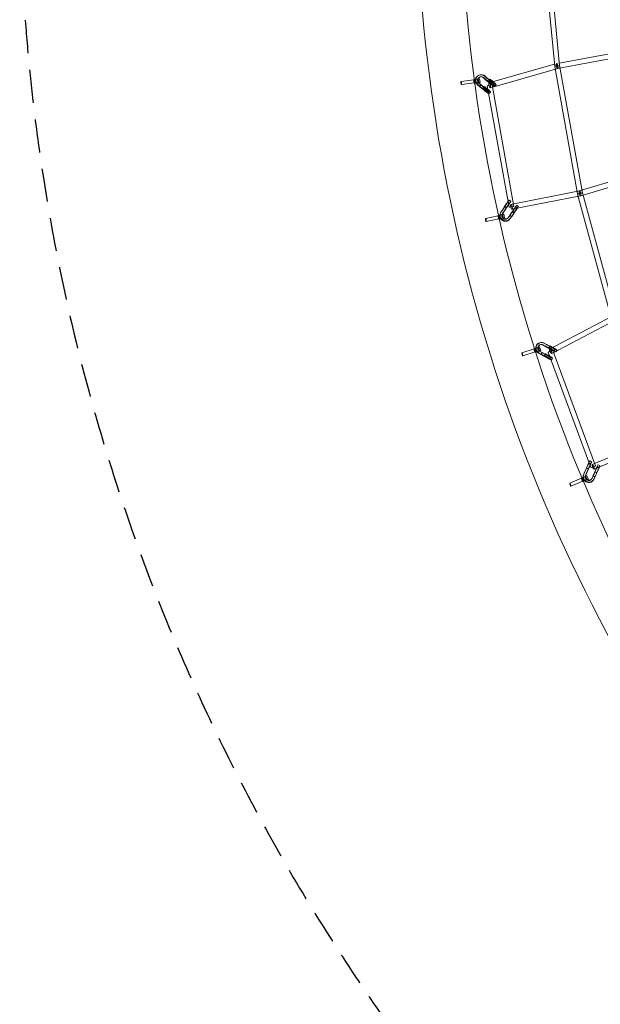
# Model space of a CAD drawing. Units: millimetres. Extents: x -7486 to 8486, y -7766 to 7766.
# Drawn here: x -7486 to -5266, y -4330 to -569 of the extents above; entities that cross this region are included whole.
import ezdxf

# ---------------------------------------------------------------- set-up
doc = ezdxf.new("R2010")
doc.units = ezdxf.units.MM
doc.header["$LTSCALE"] = 20
doc.linetypes.add('HIDDEN', pattern=[9.525, 6.35, -3.175])
doc.layers.add('2d', color=230, linetype='Continuous')
doc.layers.add('EN-Safetyzone', color=93, linetype='HIDDEN')

msp = doc.modelspace()

# ---------------------------------------------------------------- linework, layer by layer
at = {"layer": '2d', "linetype": 'Continuous', "lineweight": 0}
for p, q in [((-5440.9, -747.2), (-5486.8, -255)), ((-5422, -745.4), (-5467.9, -253.2)), ((-5423.5, -735.1), (-3846.8, -440.9)), ((-5429.7, -755.6), (-3843.3, -459.6)), ((-5692, -810.7), (-5441.6, -739.3)), ((-5353.6, -1234.3), (-5440.8, -748)), ((-5334.9, -1230.9), (-5422.1, -744.6)), ((-5726, -779.7), (-5727.1, -780)), ((-5724.3, -787.5), (-5725.4, -787.8)), ((-5701.1, -790.9), (-5709, -784.3)), ((-5700, -790.7), (-5707.9, -784.1)), ((-5686.8, -829), (-5428.8, -755.4)), ((-3786.8, -761.8), (-5346.9, -1223.5)), ((-3781.4, -780), (-5341.5, -1241.7)), ((-5798.8, -805), (-5749.8, -798.9)), ((-5797.4, -816.9), (-5748.4, -810.8)), ((-5748.4, -811.8), (-5750.1, -797.9)), ((-5748.4, -810.8), (-5749.8, -798.9)), ((-5743.2, -811.2), (-5744.9, -797.3)), ((-5735.9, -817.5), (-5728.1, -824.1)), ((-5734.8, -817.3), (-5727, -823.8)), ((-5731.2, -809.7), (-5733, -795.8)), ((-5730.9, -811.4), (-5723, -817.9)), ((-5729.8, -811.1), (-5722, -817.7)), ((-5728.1, -824.1), (-5723, -817.9)), ((-5728.1, -824.1), (-5723, -817.9)), ((-5727.5, -824), (-5728.1, -824.1)), ((-5727.5, -824), (-5728.1, -824.1)), ((-5728.1, -824.1), (-5707.9, -840.8)), ((-5726, -809.1), (-5727.7, -795.2)), ((-5722.5, -817.8), (-5727.5, -824)), ((-5727, -823.8), (-5727, -823.8)), ((-5727, -823.8), (-5706.7, -840.7)), ((-5723, -817.9), (-5722.5, -817.8)), ((-5723, -817.9), (-5722.5, -817.8)), ((-5723, -817.9), (-5702.8, -834.7)), ((-5722, -817.7), (-5722, -817.7)), ((-5722, -817.7), (-5701.7, -834.5)), ((-5710.4, -824.7), (-5715.4, -830.8)), ((-5714.9, -830.1), (-5709.9, -824)), ((-5706.1, -797.1), (-5714, -790.5)), ((-5705, -796.8), (-5712.9, -790.3)), ((-5709.9, -824), (-5710.4, -824.7)), ((-5699.5, -833.5), (-5710.4, -824.7)), ((-5699, -832.8), (-5709.9, -824)), ((-5706.1, -797.1), (-5685.9, -813.8)), ((-5705, -796.8), (-5684.7, -813.7)), ((-5701.1, -790.9), (-5680.9, -807.7)), ((-5700, -790.7), (-5679.7, -807.5)), ((-5615.4, -1285.7), (-5698.7, -821.5)), ((-5688.5, -797.7), (-5693.5, -803.9)), ((-5693.5, -803.9), (-5693, -803.2)), ((-5682.6, -812.7), (-5693.5, -803.9)), ((-5693, -803.2), (-5687.9, -797)), ((-5682.1, -812), (-5693, -803.2)), ((-5687.9, -797), (-5688.5, -797.7)), ((-5677.6, -806.6), (-5688.5, -797.7)), ((-5677, -805.8), (-5687.9, -797)), ((-5596.7, -1282.3), (-5680, -818.2)), ((-5675.8, -819.6), (-5670.8, -813.4)), ((-5669.6, -824.6), (-5664.6, -818.5)), ((-5715.4, -830.8), (-5714.9, -830.1)), ((-5704.5, -839.7), (-5715.4, -830.8)), ((-5704, -839), (-5714.9, -830.1)), ((-5697.8, -846.6), (-5692.7, -840.4)), ((-5691.5, -851.6), (-5686.5, -845.4)), ((-5346.1, -1223.3), (-5607.9, -1274.7)), ((-5223.2, -1711.4), (-5353.4, -1235.1)), ((-5204.9, -1706.4), (-5335.1, -1230.1)), ((-5641.9, -1298.1), (-5627.5, -1277)), ((-5640.9, -1296.4), (-5626.4, -1275.2)), ((-5624.5, -1271.6), (-5632.3, -1283.1)), ((-5623.9, -1270.5), (-5631.7, -1281.9)), ((-5617.8, -1276), (-5625.6, -1287.5)), ((-5617.3, -1274.9), (-5625.1, -1286.4)), ((-5613.2, -1269.5), (-5619.8, -1265)), ((-5608.7, -1262.8), (-5615.3, -1258.4)), ((-5342.4, -1241.9), (-5604.2, -1293.3)), ((-5579.7, -1282.4), (-5586.3, -1277.9)), ((-5649.4, -1329.7), (-5652.3, -1316)), ((-5647.4, -1306), (-5648.3, -1307.7)), ((-5641.9, -1298.1), (-5647.5, -1306.4)), ((-5640.9, -1296.4), (-5646.5, -1304.6)), ((-5640.4, -1310), (-5641.4, -1311.7)), ((-5635.2, -1302.6), (-5640.8, -1310.8)), ((-5637.7, -1327.2), (-5640.6, -1313.5)), ((-5634.2, -1300.8), (-5639.9, -1309.1)), ((-5632.5, -1326.1), (-5635.4, -1312.4)), ((-5635.2, -1302.6), (-5620.8, -1281.4)), ((-5634.2, -1300.8), (-5619.8, -1279.6)), ((-5631.7, -1281.9), (-5632.3, -1283.1)), ((-5632.3, -1283.1), (-5625.6, -1287.5)), ((-5625.1, -1286.4), (-5631.7, -1281.9)), ((-5625.6, -1287.5), (-5625.1, -1286.4)), ((-5617.5, -1324.2), (-5611.9, -1315.9)), ((-5612.8, -1317.6), (-5598.4, -1296.5)), ((-5611.9, -1315.9), (-5597.4, -1294.7)), ((-5611.9, -1315.9), (-5611.9, -1315.9)), ((-5606.2, -1322.1), (-5591.8, -1301)), ((-5605.2, -1320.4), (-5590.8, -1299.2)), ((-5595.4, -1291.1), (-5603.2, -1302.6)), ((-5602.7, -1301.5), (-5603.2, -1302.6)), ((-5603.2, -1302.6), (-5596.6, -1307.1)), ((-5594.9, -1290), (-5602.7, -1301.5)), ((-5596, -1306), (-5602.7, -1301.5)), ((-5588.8, -1295.6), (-5596.6, -1307.1)), ((-5596.6, -1307.1), (-5596, -1306)), ((-5588.2, -1294.5), (-5596, -1306)), ((-5584.2, -1289), (-5590.8, -1284.5)), ((-5705.4, -1328.5), (-5657.1, -1318.1)), ((-5702.9, -1340.2), (-5654.6, -1329.8)), ((-5654.5, -1330.8), (-5657.5, -1317.1)), ((-5654.6, -1329.8), (-5657.1, -1318.1)), ((-5618.4, -1325.9), (-5612.8, -1317.6)), ((-5612.8, -1317.6), (-5612.3, -1316.8)), ((-5612.8, -1317.6), (-5612.3, -1316.8)), ((-5606.2, -1322.1), (-5612.8, -1317.6)), ((-5606.2, -1322.1), (-5612.8, -1317.6)), ((-5612.3, -1316.8), (-5605.7, -1321.2)), ((-5611.8, -1330.3), (-5606.2, -1322.1)), ((-5610.8, -1328.6), (-5605.2, -1320.4)), ((-5605.7, -1321.2), (-5606.2, -1322.1)), ((-5605.7, -1321.2), (-5606.2, -1322.1)), ((-5606.2, -1322.1), (-5606.2, -1322.1)), ((-5605.2, -1320.4), (-5605.2, -1320.4)), ((-5461.1, -1827.1), (-5218.4, -1700.5)), ((-5452.3, -1843.9), (-5209.6, -1717.3)), ((-5494.2, -1802.3), (-5495.3, -1802.4)), ((-5472.8, -1810), (-5481.8, -1804.9)), ((-5471.8, -1809.8), (-5480.7, -1804.8)), ((-5566.6, -1841.5), (-5519.4, -1826.7)), ((-5563, -1852.9), (-5515.8, -1838.2)), ((-5515.7, -1839.1), (-5519.8, -1825.8)), ((-5515.9, -1838.2), (-5519.4, -1826.7)), ((-5510.7, -1837.6), (-5514.8, -1824.2)), ((-5499.2, -1834.1), (-5503.3, -1820.7)), ((-5502.5, -1842.4), (-5493.6, -1847.5)), ((-5501.4, -1842.3), (-5492.5, -1847.3)), ((-5498.6, -1835.5), (-5489.7, -1840.5)), ((-5494.2, -1832.5), (-5498.3, -1819.1)), ((-5497.6, -1835.3), (-5488.7, -1840.3)), ((-5493, -1810.2), (-5494.1, -1810.3)), ((-5493.6, -1847.5), (-5489.7, -1840.5)), ((-5493.6, -1847.5), (-5489.7, -1840.5)), ((-5489.2, -1840.4), (-5493.1, -1847.4)), ((-5489.7, -1840.5), (-5489.2, -1840.4)), ((-5489.7, -1840.5), (-5489.2, -1840.4)), ((-5489.7, -1840.5), (-5466.9, -1853.4)), ((-5488.7, -1840.3), (-5488.7, -1840.3)), ((-5488.7, -1840.3), (-5465.8, -1853.3)), ((-5476.7, -1816.9), (-5485.6, -1811.9)), ((-5475.6, -1816.8), (-5484.6, -1811.7)), ((-5476.7, -1816.9), (-5453.9, -1829.8)), ((-5475.6, -1816.8), (-5452.7, -1829.7)), ((-5472.8, -1810), (-5450, -1822.9)), ((-5471.8, -1809.8), (-5448.9, -1822.8)), ((-5302.8, -2280.3), (-5465.6, -1838.8)), ((-5459.1, -1815.3), (-5463, -1822.2)), ((-5463, -1822.2), (-5462.6, -1821.7)), ((-5450.7, -1829.1), (-5463, -1822.2)), ((-5462.6, -1821.7), (-5458.7, -1814.8)), ((-5450.3, -1828.6), (-5462.6, -1821.7)), ((-5458.7, -1814.8), (-5459.1, -1815.3)), ((-5446.9, -1822.1), (-5459.1, -1815.3)), ((-5446.4, -1821.6), (-5458.7, -1814.8)), ((-5285, -2273.8), (-5447.8, -1832.2)), ((-5442.9, -1834.3), (-5439, -1827.3)), ((-5435.9, -1838.2), (-5432, -1831.2)), ((-5493.1, -1847.4), (-5493.6, -1847.5)), ((-5493.1, -1847.4), (-5493.6, -1847.5)), ((-5493.6, -1847.5), (-5470.8, -1860.4)), ((-5493.6, -1847.5), (-5493.6, -1847.5)), ((-5492.5, -1847.3), (-5492.5, -1847.3)), ((-5492.5, -1847.3), (-5469.6, -1860.3)), ((-5476.1, -1845.8), (-5479.9, -1852.8)), ((-5479.9, -1852.8), (-5479.5, -1852.3)), ((-5467.6, -1859.6), (-5479.9, -1852.8)), ((-5479.5, -1852.3), (-5475.6, -1845.3)), ((-5467.2, -1859.1), (-5479.5, -1852.3)), ((-5475.6, -1845.3), (-5476.1, -1845.8)), ((-5463.8, -1852.6), (-5476.1, -1845.8)), ((-5463.3, -1852.1), (-5475.6, -1845.3)), ((-5459.8, -1864.8), (-5455.9, -1857.9)), ((-5452.8, -1868.7), (-5448.9, -1861.7)), ((-5044.4, -2163.7), (-5297.5, -2268.3)), ((-5037.1, -2181.3), (-5290.2, -2285.8)), ((-5299.7, -2258), (-5307, -2254.7)), ((-5326.3, -2298.1), (-5315.8, -2274.6)), ((-5325.6, -2296.5), (-5315.1, -2272.9)), ((-5313.7, -2269.6), (-5319.4, -2282.4)), ((-5319, -2281.4), (-5319.4, -2282.4)), ((-5319.4, -2282.4), (-5319.3, -2282.4)), ((-5319.3, -2282.4), (-5312.1, -2285.6)), ((-5313.3, -2268.7), (-5319, -2281.4)), ((-5319, -2301.3), (-5308.5, -2277.8)), ((-5311.7, -2284.7), (-5319, -2281.4)), ((-5318.3, -2299.7), (-5307.8, -2276.1)), ((-5306.4, -2272.9), (-5312.1, -2285.6)), ((-5312.1, -2285.6), (-5311.7, -2284.7)), ((-5306, -2272), (-5311.7, -2284.7)), ((-5303, -2265.3), (-5310.3, -2262)), ((-5294.3, -2312.3), (-5283.8, -2288.8)), ((-5293.6, -2310.7), (-5283.1, -2287.1)), ((-5281.7, -2283.8), (-5287.4, -2296.6)), ((-5281.3, -2282.9), (-5287, -2295.7)), ((-5287, -2315.5), (-5276.5, -2292)), ((-5286.3, -2313.9), (-5275.8, -2290.3)), ((-5274.4, -2287.1), (-5280.1, -2299.8)), ((-5274, -2286.2), (-5279.7, -2298.9)), ((-5271, -2279.5), (-5278.3, -2276.2)), ((-5267.7, -2272.2), (-5275.1, -2268.9)), ((-5383.5, -2339.8), (-5337.8, -2320.8)), ((-5333, -2332.8), (-5338.3, -2319.8)), ((-5333.3, -2331.9), (-5337.8, -2320.8)), ((-5328.2, -2330.8), (-5333.4, -2317.9)), ((-5329.8, -2305.9), (-5330.5, -2307.5)), ((-5326.3, -2298.1), (-5330.4, -2307.3)), ((-5325.6, -2296.5), (-5329.7, -2305.7)), ((-5322.4, -2309.1), (-5323.1, -2310.6)), ((-5319, -2301.3), (-5323, -2310.5)), ((-5318.3, -2299.7), (-5322.4, -2308.9)), ((-5317, -2326.3), (-5322.3, -2313.3)), ((-5312.2, -2324.3), (-5317.4, -2311.4)), ((-5298.4, -2321.4), (-5294.3, -2312.3)), ((-5297.7, -2319.9), (-5293.6, -2310.7)), ((-5294.3, -2312.3), (-5293.9, -2311.5)), ((-5294.3, -2312.3), (-5293.9, -2311.5)), ((-5287, -2315.5), (-5294.3, -2312.3)), ((-5287, -2315.5), (-5294.3, -2312.3)), ((-5293.9, -2311.5), (-5286.6, -2314.7)), ((-5293.6, -2310.7), (-5293.6, -2310.7)), ((-5291, -2324.7), (-5287, -2315.5)), ((-5290.4, -2323.1), (-5286.3, -2313.9)), ((-5287, -2295.7), (-5287.4, -2296.6)), ((-5287.4, -2296.6), (-5287.3, -2296.6)), ((-5287.3, -2296.6), (-5280.1, -2299.8)), ((-5279.7, -2298.9), (-5287, -2295.7)), ((-5286.6, -2314.7), (-5287, -2315.5)), ((-5286.6, -2314.7), (-5287, -2315.5)), ((-5287, -2315.5), (-5287, -2315.5)), ((-5286.3, -2313.9), (-5286.3, -2313.9)), ((-5280.1, -2299.8), (-5279.7, -2298.9)), ((-5378.9, -2350.8), (-5333.2, -2331.9))]:
    msp.add_line(p, q, dxfattribs=at)
for centre, major_axis, ratio, start_param, end_param in [((-5431.4, -746.3), (-9.46, -0.88), 0.010216, 0, 5.010646), ((-5431.4, -746.3), (-9.46, -0.88), 0.010216, 5.013957, 6.283185), ((-5431.4, -746.3), (-9.35, -1.68), 0.023918, 0, 5.008714), ((-5431.4, -746.3), (-9.35, -1.68), 0.023918, 5.010946, 6.283185), ((-5431.4, -746.3), (-2.61, 9.14), 0.290766, 0, 1.506585), ((-5431.4, -746.3), (-1.74, 9.34), 0.291929, 0, 1.534222), ((-5431.4, -746.3), (-9.46, -0.88), 0.010216, 5.010646, 5.013957), ((-5431.4, -746.3), (-2.61, 9.14), 0.290766, 1.506585, 1.51855), ((-5431.4, -746.3), (-1.74, 9.34), 0.291929, 1.545859, 6.283185), ((-5431.4, -746.3), (-2.61, 9.14), 0.290766, 1.51855, 6.283185), ((-5431.4, -746.3), (-1.74, 9.34), 0.291929, 1.534222, 1.545859), ((-5431.4, -746.3), (-9.35, -1.68), 0.023918, 5.008714, 5.010946), ((-5721.4, -800.7), (-4.7, 21), 0.990075, 0, 2.235503), ((-5722.5, -801), (-4.7, 21), 0.990075, 5.379413, 7.457893), ((-5722.5, -801), (-2.9, 13.2), 0.990075, 5.380033, 7.26696), ((-5721.4, -800.7), (-2.9, 13.2), 0.990075, 0.042071, 0.99279), ((-5721.4, -800.7), (-4.7, 21), 0.990075, 5.379413, 6.283185), ((-5721.4, -800.7), (-2.9, 13.2), 0.990075, 5.380033, 6.325257), ((-5738.9, -796.6), (-11.2, -1.4), 0.000003, 6.124456, 10.52979), ((-5749.1, -804.9), (0.73, -5.95), 0.158064, 3.291388, 5.760575), ((-5749.1, -804.9), (0.73, -5.95), 0.158064, 3.141596, 3.291388), ((-5738.9, -796.6), (-11.2, -1.4), 0.000003, 5.128996, 6.124456), ((-5749.1, -804.9), (0.73, -5.95), 0.158064, 0.000003, 3.141596), ((-5749.1, -804.9), (0.73, -5.95), 0.158064, 5.760575, 6.283189), ((-5737.2, -810.5), (-11.2, -1.4), 0.000003, 0, 3.141593), ((-5737.2, -810.5), (-11.2, -1.4), 0.000003, 6.124456, 6.283185), ((-5737.2, -810.5), (-11.2, -1.4), 0.000003, 3.141593, 6.124456), ((-5738.9, -796.6), (-5.95, -0.73), 0.000003, 6.124456, 6.991742), ((-5738.9, -796.6), (-5.95, -0.73), 0.000003, 5.574627, 6.124456), ((-5722.5, -801), (-4.7, 21), 0.990075, 1.174708, 1.838342), ((-5738.9, -796.6), (-11.2, -1.4), 0.000003, 4.246605, 5.128996), ((-5738.9, -796.6), (-5.95, -0.73), 0.000003, 3.710057, 5.574627), ((-5738.9, -796.6), (-5.95, -0.73), 0.000003, 0.708556, 0.730975), ((-5738.9, -796.6), (-5.95, -0.73), 0.000003, 0.730975, 2.129877), ((-5722.5, -801), (-4.7, 21), 0.990075, 1.838342, 2.235503), ((-5722.5, -801), (-2.9, 13.2), 0.990075, 0.983774, 2.075872), ((-5738.9, -796.6), (-5.95, -0.73), 0.000003, 2.129877, 2.323992), ((-5721.4, -800.7), (-2.9, 13.2), 0.990075, 0.99279, 2.085554), ((-5738.9, -796.6), (-5.95, -0.73), 0.000003, 2.323992, 3.710057), ((-5722.5, -801), (-2.9, 13.2), 0.990075, 2.075872, 2.235503), ((-5721.4, -800.7), (-2.9, 13.2), 0.990075, 2.085554, 2.235503), ((-5689.4, -819.9), (-9.35, -1.68), 0.007813, 5.009525, 6.283185), ((-5689.4, -819.9), (-9.35, -1.68), 0.007813, 0, 5.009525), ((-5689.4, -819.9), (-2.61, 9.14), 0.290766, 0, 1.534099), ((-5689.4, -819.9), (-2.61, 9.14), 0.290766, 1.534099, 6.283185), ((-5683.2, -813.6), (13.6, -11), 0.110619, 4.600606, 5.925886), ((-5683.2, -813.6), (7.37, -5.99), 0.110619, 4.591496, 7.862398), ((-5683.2, -813.6), (13.6, -11), 0.110619, 0, 1.577852), ((-5678.2, -807.4), (13.6, -11), 0.110619, 4.600606, 7.819887), ((-5678.2, -807.4), (7.37, -5.99), 0.110619, 4.591496, 7.856236), ((-5678.2, -807.4), (7.37, -5.99), 0.110619, 1.573051, 1.579212), ((-5678.2, -807.4), (13.6, -11), 0.110619, 1.536701, 1.577852), ((-5683.2, -813.6), (13.6, -11), 0.110619, 5.925886, 6.283185), ((-5705.1, -840.6), (13.6, -11), 0.110619, 4.600606, 5.834493), ((-5705.1, -840.6), (7.37, -5.99), 0.110619, 4.591496, 7.862398), ((-5705.1, -840.6), (13.6, -11), 0.110619, 5.834493, 7.861037), ((-5700.1, -834.4), (13.6, -11), 0.110619, 4.600606, 5.160073), ((-5700.1, -834.4), (7.37, -5.99), 0.110619, 4.591496, 5.457863), ((-5700.1, -834.4), (7.37, -5.99), 0.110619, 1.081169, 1.579212), ((-5700.1, -834.4), (13.6, -11), 0.110619, 1.378958, 1.577852), ((-5700.1, -834.4), (13.6, -11), 0.110619, 5.160073, 7.662144), ((-5700.1, -834.4), (7.37, -5.99), 0.110619, 5.457863, 7.364354), ((-5344.2, -1232.6), (-9.35, -1.68), 0.023918, 0, 4.991669), ((-5344.2, -1232.6), (-9.35, -1.68), 0.023918, 5.036888, 6.283185), ((-5344.2, -1232.6), (-9.16, -2.51), 0.040857, 0, 4.988326), ((-5344.2, -1232.6), (-9.16, -2.51), 0.040857, 5.034449, 6.283185), ((-5344.2, -1232.6), (1.83, -9.32), 0.318543, 0, 4.684482), ((-5344.2, -1232.6), (2.7, -9.11), 0.271844, 0, 4.659177), ((-5344.2, -1232.6), (-9.35, -1.68), 0.023918, 4.991669, 5.036888), ((-5344.2, -1232.6), (-9.16, -2.51), 0.040857, 4.988326, 5.034449), ((-5344.2, -1232.6), (1.83, -9.32), 0.318543, 4.684482, 4.696812), ((-5344.2, -1232.6), (1.83, -9.32), 0.318543, 4.696812, 6.283185), ((-5344.2, -1232.6), (2.7, -9.11), 0.271844, 4.659177, 4.667385), ((-5344.2, -1232.6), (2.7, -9.11), 0.271844, 4.667385, 6.283185), ((-5625.1, -1272.9), (9.8, 14.5), 0.019596, 4.439983, 5.858154), ((-5625.1, -1272.9), (5.31, 7.88), 0.019596, 4.430874, 7.701775), ((-5625.1, -1272.9), (9.8, 14.5), 0.019596, 0.905583, 1.41723), ((-5618.5, -1277.3), (9.8, 14.5), 0.019596, 4.439983, 5.726469), ((-5618.5, -1277.3), (5.31, 7.88), 0.019596, 4.430874, 7.701775), ((-5625.1, -1272.9), (9.8, 14.5), 0.019596, 5.858154, 7.188769), ((-5618.5, -1277.3), (9.8, 14.5), 0.019596, 5.726469, 7.700415), ((-5606, -1284), (1.83, -9.32), 0.318543, 0, 4.699844), ((-5596.1, -1292.4), (9.8, 14.5), 0.019596, 5.283605, 7.700415), ((-5646.4, -1314.7), (-11, -2.3), 0.017077, 3.141593, 6.283185), ((-5646.4, -1314.7), (-11, -2.3), 0.017077, 0.15586, 3.141593), ((-5628.7, -1316.6), (18.7, -10.6), 0.969229, 3.141593, 6.203495), ((-5629.6, -1318.3), (18.7, -10.6), 0.969229, 3.535724, 4.216002), ((-5629.6, -1318.3), (18.7, -10.6), 0.969229, 3.06422, 3.535724), ((-5628.7, -1316.6), (18.7, -10.6), 0.969229, 3.06422, 3.141593), ((-5629.6, -1318.3), (11.7, -6.7), 0.969229, 3.310161, 4.431333), ((-5628.7, -1316.6), (11.7, -6.7), 0.969229, 3.437713, 4.581598), ((-5629.6, -1318.3), (11.7, -6.7), 0.969229, 3.06484, 3.310161), ((-5628.7, -1316.6), (11.7, -6.7), 0.969229, 3.216915, 3.437713), ((-5628.7, -1316.6), (11.7, -6.7), 0.969229, 3.06484, 3.216915), ((-5606, -1284), (-9.35, -1.68), 0.007813, 5.036724, 6.283185), ((-5606, -1284), (-9.35, -1.68), 0.007813, 0, 1.246688), ((-5606, -1284), (-9.35, -1.68), 0.007813, 1.246688, 5.036724), ((-5606, -1284), (1.83, -9.32), 0.318543, 4.699844, 6.283185), ((-5596.1, -1292.4), (9.8, 14.5), 0.019596, 4.439983, 5.283605), ((-5596.1, -1292.4), (5.31, 7.88), 0.019596, 4.430874, 5.03428), ((-5596.1, -1292.4), (5.31, 7.88), 0.019596, 5.03428, 7.701775), ((-5589.5, -1296.9), (9.8, 14.5), 0.019596, 4.439983, 5.416506), ((-5589.5, -1296.9), (5.31, 7.88), 0.019596, 4.430874, 7.701775), ((-5589.5, -1296.9), (9.8, 14.5), 0.019596, 5.416506, 7.700415), ((-5646.4, -1314.7), (-11, -2.3), 0.017077, 0, 0.15586), ((-5655.9, -1323.9), (1.27, -5.86), 0.155207, 3.271358, 5.743285), ((-5655.9, -1323.9), (1.27, -5.86), 0.155207, 3.124305, 3.271358), ((-5655.9, -1323.9), (1.27, -5.86), 0.155207, 6.265898, 9.40749), ((-5655.9, -1323.9), (1.27, -5.86), 0.155207, 5.743285, 6.265898), ((-5643.5, -1328.4), (-11, -2.3), 0.017077, 2.258098, 6.299471), ((-5643.5, -1328.4), (-11, -2.3), 0.017077, 0.016286, 0.15586), ((-5643.5, -1328.4), (-11, -2.3), 0.017077, 0.15586, 0.343139), ((-5643.5, -1328.4), (-11, -2.3), 0.017077, 0.343139, 1.20546), ((-5643.5, -1328.4), (-5.87, -1.25), 0.017077, 2.968931, 6.439045), ((-5643.5, -1328.4), (-5.87, -1.25), 0.017077, 0.15586, 0.826938), ((-5629.6, -1318.3), (18.7, -10.6), 0.969229, 4.216002, 6.203495), ((-5643.5, -1328.4), (-5.87, -1.25), 0.017077, 0.826938, 2.968931), ((-5643.5, -1328.4), (-11, -2.3), 0.017077, 1.20546, 2.258098), ((-5629.6, -1318.3), (11.7, -6.7), 0.969229, 4.431333, 6.203495), ((-5628.7, -1316.6), (11.7, -6.7), 0.969229, 4.581598, 6.203495), ((-5491.1, -1823.5), (3.2, -21.3), 0.990947, 3.141593, 5.625393), ((-5492.1, -1823.7), (3.2, -21.3), 0.990947, 2.486118, 4.554192), ((-5491.1, -1823.5), (3.2, -21.3), 0.990947, 2.486118, 3.141593), ((-5509.1, -1822.5), (-10.8, -3.3), 0.033836, 3.141593, 6.283185), ((-5509.1, -1822.5), (-10.8, -3.3), 0.033836, 0, 0.151505), ((-5517.6, -1832.5), (1.79, -5.73), 0.150839, 3.250258, 5.726338), ((-5509.1, -1822.5), (-10.8, -3.3), 0.033836, 0.151505, 3.141593), ((-5517.6, -1832.5), (1.79, -5.73), 0.150839, 3.107359, 3.250258), ((-5517.6, -1832.5), (1.79, -5.73), 0.150839, 6.248951, 9.390544), ((-5517.6, -1832.5), (1.79, -5.73), 0.150839, 5.726338, 6.248951), ((-5505, -1835.8), (-10.8, -3.3), 0.033836, 2.143324, 6.295117), ((-5505, -1835.8), (-10.8, -3.3), 0.033836, 0.011931, 0.151505), ((-5505, -1835.8), (-10.8, -3.3), 0.033836, 0.151505, 0.338784), ((-5505, -1835.8), (-10.8, -3.3), 0.033836, 0.338784, 1.218403), ((-5492.1, -1823.7), (3.2, -21.3), 0.990947, 4.554192, 5.227389), ((-5505, -1835.8), (-5.74, -1.76), 0.033836, 4.098698, 6.43469), ((-5505, -1835.8), (-5.74, -1.76), 0.033836, 0.151505, 0.848213), ((-5492.1, -1823.7), (3.2, -21.3), 0.990947, 5.227389, 5.625393), ((-5505, -1835.8), (-5.74, -1.76), 0.033836, 0.848213, 2.863455), ((-5505, -1835.8), (-10.8, -3.3), 0.033836, 1.218403, 2.143324), ((-5492.1, -1823.7), (2, -13.4), 0.990947, 4.358557, 5.465761), ((-5492.1, -1823.7), (2, -13.4), 0.990947, 2.486738, 4.358557), ((-5491.1, -1823.5), (2, -13.4), 0.990947, 4.346419, 5.47544), ((-5491.1, -1823.5), (2, -13.4), 0.990947, 3.181745, 4.346419), ((-5505, -1835.8), (-5.74, -1.76), 0.033836, 3.704609, 4.098698), ((-5492.1, -1823.7), (2, -13.4), 0.990947, 5.465761, 5.625393), ((-5505, -1835.8), (-5.74, -1.76), 0.033836, 2.863455, 3.704609), ((-5491.1, -1823.5), (2, -13.4), 0.990947, 5.47544, 5.625393), ((-5491.1, -1823.5), (2, -13.4), 0.990947, 2.486738, 3.181745), ((-5456.7, -1835.5), (-8.91, -3.29), 0.047712, 4.970624, 6.283185), ((-5456.7, -1835.5), (-8.91, -3.29), 0.047712, 0, 4.970624), ((-5456.7, -1835.5), (-4.4, 8.42), 0.248182, 0, 1.492441), ((-5456.7, -1835.5), (-4.4, 8.42), 0.248182, 1.492441, 6.283185), ((-5451.2, -1829.7), (15.3, -8.5), 0.082079, 4.581138, 5.633275), ((-5451.2, -1829.7), (8.31, -4.6), 0.082079, 4.572028, 7.84293), ((-5451.2, -1829.7), (15.3, -8.5), 0.082079, 0, 1.558384), ((-5447.3, -1822.7), (15.3, -8.5), 0.082079, 4.581138, 7.84157), ((-5447.3, -1822.7), (8.31, -4.6), 0.082079, 4.572028, 7.84293), ((-5451.2, -1829.7), (15.3, -8.5), 0.082079, 5.633275, 6.283185), ((-5468.1, -1860.2), (15.3, -8.5), 0.082079, 4.581138, 5.821301), ((-5468.1, -1860.2), (8.31, -4.6), 0.082079, 4.572028, 7.84293), ((-5468.1, -1860.2), (15.3, -8.5), 0.082079, 5.821301, 7.84157), ((-5464.2, -1853.2), (15.3, -8.5), 0.082079, 4.581138, 5.136272), ((-5464.2, -1853.2), (8.31, -4.6), 0.082079, 4.572028, 5.444752), ((-5464.2, -1853.2), (8.31, -4.6), 0.082079, 1.028196, 1.559745), ((-5464.2, -1853.2), (15.3, -8.5), 0.082079, 1.336676, 1.558384), ((-5464.2, -1853.2), (15.3, -8.5), 0.082079, 5.136272, 7.619862), ((-5464.2, -1853.2), (8.31, -4.6), 0.082079, 5.444752, 7.311381), ((-5314.1, -2270.7), (7.1, 16), 0.002843, 4.470264, 5.877133), ((-5314.1, -2270.7), (7.1, 16), 0.002843, 5.877133, 7.207116), ((-5314.1, -2270.7), (3.86, 8.68), 0.002843, 4.461155, 7.732056), ((-5314.1, -2270.7), (7.1, 16), 0.002843, 0.923931, 1.447511), ((-5306.8, -2274), (7.1, 16), 0.002843, 4.470264, 5.739778), ((-5306.8, -2274), (3.86, 8.68), 0.002843, 4.461155, 7.732056), ((-5306.8, -2274), (7.1, 16), 0.002843, 5.739778, 7.730696), ((-5293.9, -2277), (-8.91, -3.29), 0.047712, 4.985582, 6.283185), ((-5293.9, -2277), (-8.91, -3.29), 0.047712, 0, 1.301), ((-5293.9, -2277), (3.63, -8.78), 0.268274, 0, 4.656111), ((-5293.9, -2277), (-8.91, -3.29), 0.047712, 1.301, 4.985582), ((-5293.9, -2277), (3.63, -8.78), 0.268274, 4.656111, 6.283185), ((-5282.2, -2284.9), (7.1, 16), 0.002843, 4.470264, 5.384136), ((-5282.2, -2284.9), (3.86, 8.68), 0.002843, 4.461155, 5.2443), ((-5282.2, -2284.9), (3.86, 8.68), 0.002843, 1.224229, 1.448871), ((-5282.2, -2284.9), (7.1, 16), 0.002843, 1.386774, 1.447511), ((-5282.2, -2284.9), (7.1, 16), 0.002843, 5.384136, 7.669959), ((-5282.2, -2284.9), (3.86, 8.68), 0.002843, 5.2443, 7.507414), ((-5274.8, -2288.2), (7.1, 16), 0.002843, 4.470264, 5.569678), ((-5274.8, -2288.2), (3.86, 8.68), 0.002843, 4.461155, 7.732056), ((-5274.8, -2288.2), (7.1, 16), 0.002843, 5.569678, 7.730696), ((-5327.9, -2315.6), (-10.4, -4.2), 0.050138, 3.141593, 6.283185), ((-5327.9, -2315.6), (-10.4, -4.2), 0.050138, 0, 0.145695), ((-5327.9, -2315.6), (-10.4, -4.2), 0.050138, 0.145695, 3.141593), ((-5335.5, -2326.4), (2.3, -5.54), 0.144998, 3.228262, 5.709877), ((-5335.5, -2326.4), (2.3, -5.54), 0.144998, 3.090898, 3.228262), ((-5335.5, -2326.4), (2.3, -5.54), 0.144998, 6.23249, 9.374083), ((-5310, -2314.4), (19.8, -8.5), 0.976398, 3.141593, 6.270024), ((-5335.5, -2326.4), (2.3, -5.54), 0.144998, 5.709877, 6.23249), ((-5322.6, -2328.6), (-10.4, -4.2), 0.050138, 2.266302, 6.289307), ((-5322.6, -2328.6), (-10.4, -4.2), 0.050138, 0.332975, 1.222998), ((-5310.7, -2316), (19.8, -8.5), 0.976398, 3.130748, 3.592964), ((-5310.7, -2316), (19.8, -8.5), 0.976398, 3.592964, 4.278545), ((-5310, -2314.4), (19.8, -8.5), 0.976398, 3.130748, 3.141593), ((-5322.6, -2328.6), (-5.56, -2.26), 0.050138, 2.958767, 6.428881), ((-5322.6, -2328.6), (-5.56, -2.26), 0.050138, 0.145695, 0.849871), ((-5310.7, -2316), (19.8, -8.5), 0.976398, 4.278545, 6.270024), ((-5322.6, -2328.6), (-5.56, -2.26), 0.050138, 0.849871, 2.958767), ((-5322.6, -2328.6), (-10.4, -4.2), 0.050138, 1.222998, 2.266302), ((-5310.7, -2316), (12.4, -5.3), 0.976398, 3.364354, 4.496081), ((-5310.7, -2316), (12.4, -5.3), 0.976398, 3.131368, 3.364354), ((-5310, -2314.4), (12.4, -5.3), 0.976398, 3.47084, 4.648127), ((-5310, -2314.4), (12.4, -5.3), 0.976398, 3.187272, 3.47084), ((-5310, -2314.4), (12.4, -5.3), 0.976398, 3.131368, 3.187272), ((-5310.7, -2316), (12.4, -5.3), 0.976398, 4.496081, 6.270024), ((-5310, -2314.4), (12.4, -5.3), 0.976398, 4.648127, 6.270024), ((-5322.6, -2328.6), (-10.4, -4.2), 0.050138, 0.006122, 0.145695), ((-5322.6, -2328.6), (-10.4, -4.2), 0.050138, 0.145695, 0.332975)]:
    msp.add_ellipse(centre, major_axis=major_axis, ratio=ratio, start_param=start_param, end_param=end_param, dxfattribs=at)
for centre, major_axis, ratio in [((-5798.1, -810.9), (-0.73, 5.95), 0.158064), ((-5737.2, -810.5), (-5.95, -0.73), 0.000003), ((-5646.4, -1314.7), (-5.87, -1.25), 0.017077), ((-5704.1, -1334.4), (-1.27, 5.86), 0.155207), ((-5564.8, -1847.2), (-1.79, 5.73), 0.150839), ((-5509.1, -1822.5), (-5.74, -1.76), 0.033836), ((-5327.9, -2315.6), (-5.56, -2.26), 0.050138), ((-5381.2, -2345.3), (-2.3, 5.54), 0.144998)]:
    msp.add_ellipse(centre, major_axis=major_axis, ratio=ratio, dxfattribs=at)
for points, knots in [([(0.2, 6084.2), (-636.5, 6084.2), (-1273, 5979.5), (-2481.6, 5571.4), (-3053.6, 5268.1), (-4075, 4493.3), (-4524.4, 4021.9), (-5255, 2958.9), (-5536.1, 2367.4), (-5901.5, 1123.9), (-5985.8, 472.1), (-5948.8, -825.5), (-5827.5, -1471.2), (-5391.8, -2691.2), (-5077.3, -3265.2), (-4287.1, -4283.4), (-3811.4, -4727.5), (-2747.1, -5440.5), (-2158.7, -5709.4), (-928.5, -6045), (-287, -6111.6), (984.1, -6035.9), (1613.5, -5893.6), (2796.8, -5414.3), (3350.3, -5077.5), (4325.7, -4243.2), (4747.3, -3745.9), (5415.8, -2641.2), (5662.6, -2034), (5956.2, -770.8), (6002.9, -115.2), (5891.7, 1178.1), (5733.6, 1815.5), (5228.7, 3007.5), (4881.9, 3561.8), (4034.7, 4531.2), (3534.4, 4946.2), (2431.1, 5594.6), (1828.3, 5828.1), (808.7, 6042.2), (404.4, 6084.2), (0.2, 6084.2)], [0, 0, 0, 0, 0.319828, 0.319828, 0.639692, 0.639692, 0.959648, 0.959648, 1.279709, 1.279709, 1.599847, 1.599847, 1.920009, 1.920009, 2.240137, 2.240137, 2.56018, 2.56018, 2.880117, 2.880117, 3.199969, 3.199969, 3.519798, 3.519798, 3.839676, 3.839676, 4.159652, 4.159652, 4.47973, 4.47973, 4.799877, 4.799877, 5.120037, 5.120037, 5.440152, 5.440152, 5.760176, 5.760176, 6.080095, 6.080095, 6.283185, 6.283185, 6.283185, 6.283185]), ([(0.2, 5915.8), (-618.9, 5915.8), (-1237.8, 5814), (-2412.9, 5416.8), (-2968.9, 5121.5), (-3961.8, 4367.4), (-4398.4, 3908.8), (-5108.1, 2874.7), (-5381, 2299.5), (-5735.6, 1090.4), (-5817.2, 456.9), (-5780.8, -804.3), (-5662.9, -1431.8), (-5239.4, -2617.3), (-4934, -3175.2), (-4166.3, -4164.8), (-3704.2, -4596.4), (-2670.2, -5289.7), (-2098.3, -5551.3), (-1029.3, -5843.2), (-542, -5910.9), (-54.1, -5915.6)], [0, 0, 0, 0, 0.32018, 0.32018, 0.640321, 0.640321, 0.960367, 0.960367, 1.280303, 1.280303, 1.600159, 1.600159, 1.91999, 1.91999, 2.239858, 2.239858, 2.559813, 2.559813, 2.879878, 2.879878, 3.13223, 3.13223, 3.13223, 3.13223])]:
    msp.add_open_spline(points, degree=3, knots=knots, dxfattribs=at)
at = {"layer": 'EN-Safetyzone'}
msp.add_ellipse((500, 0), major_axis=(-7986, 0), ratio=0.972469, dxfattribs=at)

doc.saveas('drawing.dxf')
